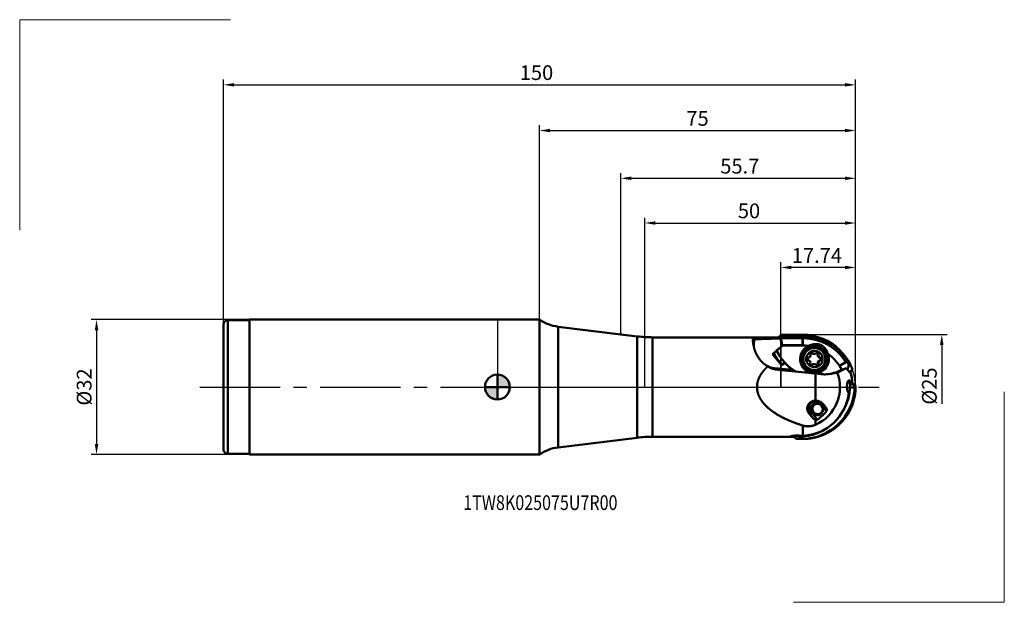
# Model space of a CAD drawing. Extents: x -113 to 120, y -51 to 87.
import ezdxf

# ---------------------------------------------------------------- set-up
doc = ezdxf.new("R2010")
doc.units = 0
doc.linetypes.add('CENTER2', pattern=[28.575, 19.05, -3.175, 3.175, -3.175])
doc.layers.get('DEFPOINTS').update_dxf_attribs({"lineweight": 25})
for name, color, linetype, lineweight in [('1', 4, 'Continuous', 50), ('2', 7, 'Continuous', 25), ('4', 2, 'CENTER2', 25), ('CUT', 1, 'Continuous', 25), ('INFTOTAL', 9, 'Continuous', 18), ('NOCUT', 7, 'Continuous', 25), ('SK1', 4, 'Continuous', 50), ('SK2', 7, 'Continuous', 25), ('SK4', 2, 'CENTER2', 25), ('SKVIEW63', 5, 'Continuous', 35)]:
    doc.layers.add(name, color=color, linetype=linetype, lineweight=lineweight)
doc.styles.add('BMG_Text', font='monos.ttf', dxfattribs={"height": 3.5})
doc.styles.get("Standard").update_dxf_attribs({"font": 'monos.ttf'})
doc.dimstyles.new('DIAMETER', dxfattribs={"dimtxt": 3.5, "dimasz": 2.5, "dimexe": 1.25, "dimexo": 0, "dimtad": 1, "dimdec": 1, "dimdsep": 46, "dimtxsty": 'STANDARD', "dimblk2": 'NONE', "dimsah": 1, "dimcen": 0, "dimse2": 1, "dimazin": 2, "dimtfac": 1, "dimtdec": 1, "dimtofl": 0, "dimtmove": 0, "dimatfit": 3, "dimfxl": 1, "dimarcsym": 0})
doc.dimstyles.get("Standard").update_dxf_attribs({"dimtxt": 3.5, "dimasz": 2.5, "dimexe": 1.25, "dimexo": 0, "dimtad": 1, "dimdsep": 46, "dimtxsty": 'STANDARD', "dimcen": 0, "dimazin": 2, "dimtfac": 1, "dimtofl": 0, "dimtmove": 0, "dimatfit": 3, "dimfxl": 1, "dimarcsym": 0})

# ---------------------------------------------------------------- blocks, each defined once
blk = doc.blocks.new('*D1')
at = {"layer": '2', "color": 0, "lineweight": -2}
for p, q in [((67.26, 12.5), (67.26, 29.64)), ((82.5, 28.39), (69.76, 28.39)), ((85, 0), (85, 29.64))]:
    blk.add_line(p, q, dxfattribs=at)
at = {"layer": '2', "color": 0}
for points in [[(69.76, 28.81), (69.76, 27.98), (67.26, 28.39)], [(82.5, 28.81), (82.5, 27.98), (85, 28.39)]]:
    blk.add_solid(points, dxfattribs=at)
at = {"layer": 'DEFPOINTS', "color": 0}
for p in [(67.26, 28.39), (67.26, 12.5), (85, 0)]:
    blk.add_point(p, dxfattribs=at)
at = {"layer": '2', "color": 0, "insert": (75.82, 30.78), "char_height": 3.5, "attachment_point": 5}
blk.add_mtext('17.74', dxfattribs=at)
blk = doc.blocks.new('*D2')
at = {"layer": '2', "color": 0, "lineweight": -2}
for p, q in [((35, 0), (35, 40.2)), ((85, 0), (85, 40.2)), ((37.5, 38.95), (82.5, 38.95))]:
    blk.add_line(p, q, dxfattribs=at)
at = {"layer": '2', "color": 0}
for points in [[(37.5, 39.36), (37.5, 38.53), (35, 38.95)], [(82.5, 39.36), (82.5, 38.53), (85, 38.95)]]:
    blk.add_solid(points, dxfattribs=at)
at = {"layer": 'DEFPOINTS', "color": 0}
for p in [(85, 38.95), (35, 0), (85, 0)]:
    blk.add_point(p, dxfattribs=at)
at = {"layer": '2', "color": 0, "insert": (59.71, 41.38), "char_height": 3.5, "attachment_point": 5}
blk.add_mtext('50', dxfattribs=at)
blk = doc.blocks.new('*D3')
at = {"layer": '2', "color": 0, "lineweight": -2}
for p, q in [((29.3, 12.73), (29.3, 50.81)), ((31.8, 49.56), (82.5, 49.56)), ((85, 0), (85, 50.81))]:
    blk.add_line(p, q, dxfattribs=at)
at = {"layer": '2', "color": 0}
for points in [[(31.8, 49.98), (31.8, 49.15), (29.3, 49.56)], [(82.5, 49.98), (82.5, 49.15), (85, 49.56)]]:
    blk.add_solid(points, dxfattribs=at)
at = {"layer": 'DEFPOINTS', "color": 0}
for p in [(85, 49.56), (29.3, 12.73), (85, 0)]:
    blk.add_point(p, dxfattribs=at)
at = {"layer": '2', "color": 0, "insert": (57.53, 51.99), "char_height": 3.5, "attachment_point": 5}
blk.add_mtext('55.7', dxfattribs=at)
blk = doc.blocks.new('*D4')
at = {"layer": '2', "color": 0, "lineweight": -2}
for p, q in [((10, 16), (10, 62.16)), ((12.5, 60.91), (82.5, 60.91)), ((85, 0), (85, 62.16))]:
    blk.add_line(p, q, dxfattribs=at)
at = {"layer": '2', "color": 0}
for points in [[(12.5, 61.32), (12.5, 60.49), (10, 60.91)], [(82.5, 61.32), (82.5, 60.49), (85, 60.91)]]:
    blk.add_solid(points, dxfattribs=at)
at = {"layer": 'DEFPOINTS', "color": 0}
for p in [(85, 60.91), (10, 16), (85, 0)]:
    blk.add_point(p, dxfattribs=at)
at = {"layer": '2', "color": 0, "insert": (47.5, 63.33), "char_height": 3.5, "attachment_point": 5}
blk.add_mtext('75', dxfattribs=at)
blk = doc.blocks.new('*D5')
at = {"layer": 'DEFPOINTS', "color": 0}
for p in [(85, 71.76), (-65, 14.88), (85, 0)]:
    blk.add_point(p, dxfattribs=at)
at = {"layer": 'SK2', "color": 0, "lineweight": -2}
for p, q in [((-65, 14.88), (-65, 73.01)), ((85, 0), (85, 73.01)), ((-62.5, 71.76), (82.5, 71.76))]:
    blk.add_line(p, q, dxfattribs=at)
at = {"layer": 'SK2', "color": 0}
for points in [[(-62.5, 72.18), (-62.5, 71.35), (-65, 71.76)], [(82.5, 72.18), (82.5, 71.35), (85, 71.76)]]:
    blk.add_solid(points, dxfattribs=at)
at = {"layer": 'SK2', "color": 0, "insert": (9.27, 74.2), "char_height": 3.5, "attachment_point": 5}
blk.add_mtext('150', dxfattribs=at)
blk = doc.blocks.new('*D6')
at = {"layer": 'DEFPOINTS', "color": 0}
for p in [(-58.87, 16), (-95.16, -16), (-58.87, -16)]:
    blk.add_point(p, dxfattribs=at)
at = {"layer": 'SK2', "color": 0, "lineweight": -2}
for p, q in [((-58.87, 16), (-96.41, 16)), ((-95.16, 13.5), (-95.16, -13.5)), ((-58.87, -16), (-96.41, -16))]:
    blk.add_line(p, q, dxfattribs=at)
at = {"layer": 'SK2', "color": 0}
for points in [[(-95.57, 13.5), (-94.74, 13.5), (-95.16, 16)], [(-95.57, -13.5), (-94.74, -13.5), (-95.16, -16)]]:
    blk.add_solid(points, dxfattribs=at)
at = {"layer": 'SK2', "color": 0, "insert": (-97.64, 0), "char_height": 3.5, "attachment_point": 5, "rotation": 90}
blk.add_mtext('%%C32', dxfattribs=at)
blk = doc.blocks.new('*D7')
at = {"layer": '2', "color": 0, "lineweight": -2}
for p, q in [((72.5, 12.5), (106.71, 12.5)), ((105.46, 10), (105.46, -4.01))]:
    blk.add_line(p, q, dxfattribs=at)
at = {"layer": '2', "color": 0}
blk.add_solid([(105.05, 10), (105.88, 10), (105.46, 12.5)], dxfattribs=at)
at = {"layer": 'DEFPOINTS', "color": 0}
for p in [(72.5, 12.5), (79.8, -4.01), (105.46, -4.01)]:
    blk.add_point(p, dxfattribs=at)
at = {"layer": '2', "color": 0, "insert": (102.97, 0.23), "char_height": 3.5, "attachment_point": 5, "rotation": 90}
blk.add_mtext('%%C25', dxfattribs=at)
blk = doc.blocks.new('_None')
blk = doc.blocks.new('Name')
at = {"layer": 'SKVIEW63', "style": 'BMG_Text', "width": 0.8, "flags": 4}
blk.add_attdef('NAME', (0.09, 0.05), '', height=3.5, dxfattribs=at)
blk = doc.blocks.new('cero_point')
at = {"layer": '1', "linetype": 'ByBlock', "lineweight": 50}
h = blk.add_hatch(color=256, dxfattribs=at)
h.paths.add_polyline_path([(0, 0), (-2.95, 0, 0.414214), (0, -2.95)])
h.paths.add_polyline_path([(0, 2.95), (0, 0), (2.95, 0, 0.414214)])
for p, q in [((0, -2.95), (0, 2.95)), ((2.95, 0), (-2.95, 0))]:
    blk.add_line(p, q, dxfattribs=at)
for points in [[(0, 0), (2.95, 0, 0.414214), (0, 2.95)], [(0, -2.95), (0, 0), (-2.95, 0, 0.414214)]]:
    blk.add_lwpolyline(points, format="xyb", close=True, dxfattribs=at)
blk.add_circle((0, 0), 2.95, dxfattribs=at)

msp = doc.modelspace()

# ---------------------------------------------------------------- linework, layer by layer
at = {"layer": '1'}
for p, q in [((10, 16), (0, 16)), ((10, 16), (10, -14.041)), ((14.431, 14.326), (14.431, -12.572)), ((33.179, 12.024), (14.431, 14.326)), ((33.179, 12.024), (33.179, -10.552)), ((36.835, 11.8), (36.835, -10.355)), ((66.849, 11.8), (36.835, 11.8)), ((66.963, 12.011), (66.875, 11.798)), ((67.202, 12.011), (66.963, 12.011)), ((67.259, 12.269), (67.167, 12.269)), ((67.202, 12.011), (67.255, 11.634)), ((67.206, 12.134), (72.439, 12.11)), ((72.401, 12.26), (67.259, 12.269)), ((72.439, 12.26), (72.401, 12.26)), ((72.439, 12.26), (72.439, 12.11)), ((72.5, 12.26), (72.439, 12.26)), ((72.439, 12.11), (72.5, 12.11)), ((72.439, 12.11), (72.44, 11.61)), ((72.5, 12.11), (72.499, 11.61)), ((72.5, 12.26), (72.5, 12.11)), ((60.608, 11.239), (60.607, 11.226)), ((67.392, 9.614), (65.267, 7.804)), ((67.539, 9.721), (66.276, 8.645)), ((67.424, 10.1), (67.168, 11.522)), ((72.402, 11.61), (67.255, 11.634)), ((67.539, 9.721), (67.42, 9.721)), ((67.62, 9.957), (67.439, 9.957)), ((67.615, 9.976), (67.62, 9.957)), ((72.403, 9.86), (67.625, 9.882)), ((72.402, 11.61), (72.44, 11.61)), ((72.44, 9.955), (72.403, 9.955)), ((72.475, 11.61), (72.44, 11.61)), ((72.44, 9.86), (72.44, 9.955)), ((72.499, 11.61), (72.475, 11.61)), ((72.495, 9.859), (72.499, 11.61)), ((75.82, 10.142), (75.823, 10.193)), ((65.267, 7.804), (67.518, 5.134)), ((65.674, 7.779), (65.538, 8.035)), ((65.764, 7.779), (65.592, 8.08)), ((65.674, 7.779), (65.764, 7.779)), ((65.746, 7.236), (65.804, 7.254)), ((65.981, 6.957), (66.102, 7.041)), ((66.276, 8.645), (66.227, 8.622)), ((74.835, 8.043), (74.659, 8.043)), ((75.07, 7.857), (75.26, 7.857)), ((75.158, 9.276), (75.211, 9.276)), ((76.242, 7.711), (76.067, 7.711)), ((77.642, 9.26), (77.682, 9.291)), ((67.393, 5.281), (67.528, 5.396)), ((67.518, 5.134), (68.207, 5.721)), ((68.207, 5.721), (67.528, 5.396)), ((68.58, 5.332), (69.083, 4.886)), ((74.822, 5.263), (74.646, 5.263)), ((75.053, 5.445), (75.244, 5.445)), ((75.881, 5.179), (75.832, 5.163)), ((75.916, 5.197), (75.881, 5.179)), ((76.232, 5.583), (76.057, 5.583)), ((76.659, 6.319), (76.484, 6.319)), ((76.662, 6.971), (76.487, 6.971)), ((81.175, 5.023), (82.657, 5.879)), ((83.09, 6.129), (82.657, 5.879)), ((83.263, 6.229), (83.09, 6.129)), ((70.139, 4.05), (65.862, 4.481)), ((66.654, 4.083), (75.527, 3.187)), ((70.227, 3.989), (70.139, 4.05)), ((75.158, 4.026), (75.211, 4.026)), ((75.527, 3.187), (75.527, -3.217)), ((76.797, 3.059), (75.527, 3.187)), ((81.212, 3.823), (81.631, 4.004)), ((81.212, 3.823), (81.49, 3.823)), ((81.631, 4.004), (82.745, 4.488)), ((83.521, 3.585), (83.688, 3.671)), ((83.256, 1.093), (83.098, 1.117)), ((83.238, 1.131), (83.174, 1.137)), ((83.238, 1.131), (83.863, 1.08)), ((83.256, 1.093), (83.464, 1.093)), ((83.366, -1.381), (83.379, -1.536)), ((84.799, -0.15), (83.693, -0.123)), ((84.997, -0.15), (84.799, -0.15)), ((78.084, -5.725), (77.039, -4.315)), ((74.199, -6.421), (74.057, -6.421)), ((74.199, -6.421), (74.952, -7.436)), ((74.683, -6.12), (75.898, -7.76)), ((72.5, -9.147), (72.5, -10.355)), ((75.527, -7.802), (75.527, -8.941)), ((33.179, -10.552), (33.179, -12.024)), ((36.835, -10.355), (36.835, -11.8)), ((70.2, -11.578), (70.212, -11.677)), ((70.212, -11.677), (70.676, -12.087)), ((72.5, -11.576), (72.092, -11.591)), ((72.5, -10.355), (72.5, -11.576)), ((33.179, -12.024), (14.431, -14.326)), ((14.431, -12.572), (14.431, -14.326)), ((70.351, -11.8), (36.835, -11.8)), ((71.411, -12.302), (70.924, -12.269)), ((72.229, -12.329), (72.422, -12.329)), ((10, -16), (0, -16)), ((10, -14.041), (10, -16))]:
    msp.add_line(p, q, dxfattribs=at)
for centre, radius, start, end in [((15.65, 24.251), 10, 235.59858, 263), ((36.835, 41.8), 30, 263, 270), ((67.586, 11.725), 0.686, 127.59141, 155.30448), ((67.554, 12.06), 0.355, 168.01728, 187.93331), ((67.557, 12.074), 0.356, 146.86774, 170.33214), ((89.788, -963.805), 975.59, 91.328596, 91.690832), ((78.808, 13.265), 11.667, 188.03723, 196.37671), ((65.566, -992.982), 1002.96, 89.609448, 89.882961), ((67.422, 9.907), 0.204, 353.11772, 14.13476), ((165.326, 10.858), 92.927, 179.53578, 180.55647), ((167.768, 10.85), 95.331, 179.54315, 180.53814), ((170.165, 10.842), 97.694, 179.54972, 180.52074), ((76.262, 13.425), 11.999, 208.0696, 222.24692), ((66.655, 7.207), 0.853, 161.94189, 176.79452), ((75.272, 6.651), 2.899, 120.68342, 221.4467), ((74.429, 7.847), 0.303, 40.45299, 74.94839), ((75.064, 8.392), 0.535, 220.75575, 270.61813), ((75.762, 7.813), 0.33, 59.65205, 76.03518), ((75.768, 7.823), 0.319, 339.37406, 59.57332), ((75.606, 7.422), 2.743, 34.46856, 42.07702), ((75.632, 7.477), 2.737, 33.76233, 41.50879), ((67.272, 10.105), 6.054, 239.37301, 264.13822), ((66.778, 6.776), 1.54, 291.48559, 295.71711), ((67.475, 5.527), 0.141, 258.54278, 292.21959), ((75.255, 6.637), 2.877, 221.46696, 237.13106), ((74.418, 5.462), 0.302, 285.07066, 318.99727), ((75.048, 4.911), 0.534, 89.39298, 138.70253), ((75.757, 5.473), 0.319, 299.8855, 20.10023), ((76.419, 6.651), 0.338, 281.13467, 358.77862), ((76.419, 6.64), 0.337, 0.69065, 78.36087), ((72.896, -0.086), 12.14, 22.63823, 31.34627), ((77.041, 13.613), 11.792, 234.70385, 237.43864), ((77.776, 12.649), 9.641, 264.17075, 269.98332), ((77.276, 12.933), 9.924, 271.45358, 293.36957), ((77.796, 12.122), 9.113, 269.8538, 288.41711), ((78.283, 10.234), 7.168, 289.49607, 296.57737), ((70.528, 26.069), 24.799, 296.23161, 299.51399), ((79.893, 1.255), 4.311, 31.59025, 48.58712), ((110.009, -42.132), 52.882, 119.21836, 120.09039), ((83.562, 3.531), 0.188, 17.79914, 47.99487), ((72.5, 0), 11.8, 3.85803, 17.70288), ((81.726, 5.404), 2.83, 316.58859, 322.80131), ((81.783, 5.365), 2.762, 322.71947, 330.87285), ((82.925, 4.098), 1.272, 356.52402, 22.56531), ((81.419, -11.273), 12.534, 80.61025, 82.25807), ((83.08, -0.059), 1.165, 52.70886, 81.33013), ((105.71, -1.676), 22.071, 173.38158, 175.96537), ((82.934, -1.526), 2.54, 58.0963, 70.40688), ((82.949, -0.307), 1.661, 45.14065, 56.63956), ((81.699, -4.049), 5.486, 54.60016, 58.5402), ((83.634, -0.137), 1.362, 359.44126, 24.24498), ((71.788, -0.02), 11.69, 322.71016, 352.5535), ((72.778, -0.006), 12.225, 314.22505, 351.84784), ((67.714, 1.216), 16.035, 350.56184, 355.20846), ((73.046, -0.058), 11.951, 351.90994, 359.55795), ((75.52, -5.508), 2.291, 40.70224, 89.8341), ((142.278, 51.772), 85.672, 220.62869, 221.21398), ((172.51, 79.419), 130.619, 221.08492, 221.67856), ((70.827, -0.122), 9.168, 303.58177, 322.3297), ((76.617, -5.738), 1.614, 36.54241, 41.2203), ((36.835, -41.8), 30, 90, 97), ((69.597, -11.699), 0.0616, 225.21799, 256.68825), ((71.839, -10.76), 1.764, 228.76361, 238.77722), ((15.65, -24.251), 10, 97, 124.40142)]:
    msp.add_arc(centre, radius, start, end, dxfattribs=at)
for centre, major_axis, ratio, start_param, end_param in [((69, 0.004), (2.174, -11.793), 0.101707, 2.9054099, 3.1228493), ((66.417, 10.053), (0, -5.6), 0.994522, 4.4768627, 4.8183941), ((66.445, 9.922), (0, -1), 0.994522, 1.2577957, 1.7501823), ((67.378, 9.912), (0, -0.25), 0.994522, 0.7029847, 1.4511722), ((75.262, 6.651), (0, -3.39), 0.994522, 3.5805463, 8.2278166), ((75.262, 6.651), (0, -3.432), 0.994522, 3.5805464, 6.099463), ((75.258, 6.651), (0, 3.213), 0.994522, 2.2973798, 8.5805651), ((75.258, 6.651), (0, 3.009), 0.994522, 2.2973798, 8.5805651), ((75.161, 6.651), (0, 2.754), 0.994522, 2.2973798, 8.5805651), ((72.355, -0.69), (0, -10.55), 0.994522, 3.0022834, 3.1370248), ((75.181, 6.651), (0, 2.856), 0.994522, 2.6294851, 6.7952588), ((75.246, 6.651), (0, 2.889), 0.994522, 2.619551, 6.8048823), ((75.27, 6.651), (0, 3.534), 0.994522, 5.5427618, 6.1262423), ((65.674, 7.347), (1.177, -0.42), 0.035274, 4.7469337, 4.8354248), ((76.838, 14.093), (0, 12.8), 0.994522, 2.0866334, 2.3185998), ((77.172, 14.093), (0, -12.236), 0.994522, 5.1737977, 5.7328979), ((75.158, 6.651), (0, -2.625), 0.994522, 3.6369813, 6.2831998), ((75.211, 6.651), (0, -2.625), 0.994522, 3.6369813, 6.2831998), ((75.252, 6.651), (0, -1.955), 0.994522, 0.4953886, 6.7785739), ((75.246, 6.651), (0, 2.889), 0.994522, 0.521697, 0.5302339), ((73.713, 7.554), (0, -0.585), 0.994522, 0.226931, 1.8582413), ((75.158, 6.651), (0, -2.625), 0.994522, 3.1416071, 3.6369813), ((75.211, 6.651), (0, -2.625), 0.994522, 3.1416071, 3.6369813), ((74.591, 7.815), (0, -0.335), 0.994522, 3.66058, 4.9998339), ((74.591, 7.815), (0, -0.335), 0.994522, 3.141748, 3.66058), ((74.591, 7.815), (0, -0.335), 0.994522, 2.3213262, 3.141748), ((75.26, 8.442), (0, -0.585), 0.994522, 5.4629188, 6.2832153), ((75.262, 6.651), (0, -3.432), 0.994522, 6.2668815, 8.2278167), ((75.211, 6.651), (0, -2.625), 0.994522, 0.0000145, 3.1416071), ((75.26, 8.442), (0, -0.585), 0.994522, 0.00003, 0.8110437), ((75.924, 7.809), (0, -0.335), 0.994522, 3.1413552, 3.9526364), ((75.924, 7.809), (0, -0.335), 0.994522, 1.2741286, 3.1413552), ((76.799, 7.54), (0, -0.585), 0.994522, 4.4157213, 6.0470315), ((78.427, 7.905), (0.112, 0.044), 0.038173, 4.4487532, 4.8099236), ((72.355, -0.69), (0, -10.55), 0.994522, 2.0364308, 2.5228956), ((66.417, 10.053), (0, -5.6), 0.994522, 5.8331784, 6.1833186), ((70.734, 7.791), (0, -3.277), 0.994522, 5.3959288, 5.5609011), ((77.151, 14.093), (0, -12.271), 0.994522, 5.5609011, 5.6710598), ((73.919, 6.658), (0, -0.335), 0.994522, 3.3685237, 6.0470315), ((73.705, 5.763), (0, -0.585), 0.994522, 1.2741286, 2.9054388), ((74.58, 5.494), (0, -0.335), 0.994522, 4.4157213, 6.2829479), ((74.58, 5.494), (0, -0.335), 0.994522, 6.2829479, 7.094229), ((75.244, 4.86), (0, -0.585), 0.994522, 3.1416226, 3.9526364), ((75.244, 4.86), (0, -0.585), 0.994522, 2.3213262, 3.1416226), ((75.913, 5.488), (0, -0.335), 0.994522, 5.4629188, 6.2833407), ((75.913, 5.488), (0, -0.335), 0.994522, 0.0001554, 1.8582413), ((76.79, 5.749), (0, -0.585), 0.994522, 3.3685237, 4.9998339), ((76.585, 6.645), (0, -0.335), 0.994522, 0.226931, 2.9054388), ((65.904, 4.481), (0.04, 0.398), 0.104008, 1.5812749, 2.292836), ((75.246, 6.651), (0, 2.889), 0.994522, 2.5705618, 2.619551), ((71.625, 0), (0.004, -9.769), 0.991232, 0.4143017, 1.9342191), ((82.945, 0.02), (0.161, -1.491), 0.392209, 2.3677975, 2.5195264), ((83.483, 0.087), (0.014, -1.497), 0.346132, 2.2923704, 3.1755392), ((84.515, -0.092), (-1.526, 1.085), 0.335781, 4.9170706, 5.6809108), ((82.381, -0.092), (2.419, -0.04), 0.495736, 6.2676219, 6.9619553), ((71.645, 0.471), (0, 12.236), 0.983255, 3.0221897, 4.5577274), ((72.229, 0.471), (0, -12.8), 0.983255, 0.0000123, 1.5222347), ((81.184, -11.689), (0, 10.55), 0.983255, 6.0547482, 6.0722362), ((75.77, -5.217), (0, -2), 0.983255, 3.2001833, 5.3581608), ((75.861, -5.217), (0, -1.5), 0.983255, 3.1414885, 5.3581608), ((75.979, -5.217), (0, -1.25), 0.983255, 5.7831853, 12.0663706), ((75.861, -5.217), (0, -1.5), 0.983255, 2.216568, 3.1414885), ((75.861, -5.217), (0, -1.5), 0.983255, 6.2830811, 8.4997533), ((76.948, -4.315), (0.402, 0.298), 0.109672, 4.8593403, 5.7627425), ((74.592, -6.12), (-0.402, -0.298), 0.109672, 0.1469513, 1.7177477), ((75.861, -5.217), (0, -1.5), 0.983255, 5.3581608, 6.2830811), ((72.089, 0.001), (0.017, -11.585), 0.983217, 0.0346063, 0.9093004), ((72.229, 0.471), (0, -12.8), 0.983255, 6.2182107, 6.2831976)]:
    msp.add_ellipse(centre, major_axis=major_axis, ratio=ratio, start_param=start_param, end_param=end_param, dxfattribs=at)
for points, knots in [([(83.264, 6.229), (83.132, 6.445), (82.994, 6.659), (82.85, 6.87), (82.403, 7.491), (81.907, 8.078), (81.556, 8.453), (80.815, 9.165), (80.004, 9.8), (79.58, 10.098), (78.924, 10.511), (78.238, 10.872), (78.005, 10.987), (77.3, 11.314), (76.571, 11.587), (76.075, 11.744), (75.32, 11.942), (74.554, 12.083), (74.298, 12.124), (73.785, 12.192), (73.27, 12.234), (73.013, 12.249), (72.756, 12.258), (72.5, 12.26)], [0, 0, 0, 0, 0, 0, 2.2173537, 2.2173537, 2.2173537, 6.6665575, 6.6665575, 6.6665575, 11.1220867, 11.1220867, 11.1220867, 13.3543924, 13.3543924, 13.3543924, 17.8203032, 17.8203032, 17.8203032, 20.0554919, 20.0554919, 20.0554919, 22.2674876, 22.2674876, 22.2674876, 22.2674876, 22.2674876, 22.2674876]), ([(83.09, 6.129), (82.848, 6.57), (82.577, 6.997), (82.281, 7.402), (81.463, 8.373), (80.522, 9.228), (79.919, 9.7), (79.067, 10.266), (78.163, 10.742), (77.933, 10.856), (77.236, 11.178), (76.515, 11.447), (76.024, 11.603), (75.279, 11.798), (74.521, 11.937), (74.267, 11.976), (73.763, 12.043), (73.255, 12.085), (73.003, 12.099), (72.752, 12.108), (72.5, 12.11)], [0, 0, 0, 0, 0, 0, 3.5914599, 3.5914599, 3.5914599, 8.992832, 8.992832, 8.992832, 10.7990818, 10.7990818, 10.7990818, 14.4148269, 14.4148269, 14.4148269, 16.2240887, 16.2240887, 16.2240887, 18.0015224, 18.0015224, 18.0015224, 18.0015224, 18.0015224, 18.0015224]), ([(64.188, 4.895), (63.461, 5.313), (62.812, 5.842), (62.269, 6.452), (61.263, 7.964), (60.813, 9.453), (60.706, 10.203), (60.659, 10.804), (60.607, 11.226)], [0, 0, 0, 0, 0, 0, 7.3798482, 7.3798482, 7.3798482, 17.2846684, 17.2846684, 17.2846684, 17.2846684, 17.2846684, 17.2846684]), ([(61.002, 11.36), (60.919, 11.357), (60.838, 11.349), (60.762, 11.336), (60.675, 11.309), (60.626, 11.272), (60.616, 11.261), (60.61, 11.25), (60.608, 11.239)], [0, 0, 0, 0, 0, 0, 0.71763091, 0.71763091, 0.71763091, 0.98517092, 0.98517092, 0.98517092, 0.98517092, 0.98517092, 0.98517092]), ([(82.657, 5.879), (82.424, 6.301), (82.163, 6.709), (81.881, 7.095), (81.419, 7.651), (80.908, 8.167), (80.733, 8.335), (80.192, 8.827), (79.614, 9.278), (79.213, 9.56), (78.383, 10.082), (77.502, 10.518), (77.05, 10.713), (76.359, 10.971), (75.649, 11.177), (75.411, 11.24), (74.696, 11.409), (73.967, 11.523), (73.468, 11.577), (72.984, 11.605), (72.499, 11.61)], [0, 0, 0, 0, 0, 0, 3.3194285, 3.3194285, 3.3194285, 4.981495, 4.981495, 4.981495, 8.3254049, 8.3254049, 8.3254049, 11.675995, 11.675995, 11.675995, 13.3542615, 13.3542615, 13.3542615, 16.676828, 16.676828, 16.676828, 16.676828, 16.676828, 16.676828]), ([(75.823, 10.193), (75.567, 10.211), (75.31, 10.2), (75.063, 10.162), (74.658, 10.069), (74.265, 9.943), (74.108, 9.887), (73.957, 9.827), (73.811, 9.758)], [0, 0, 0, 0, 0, 0, 2.1466277, 2.1466277, 2.1466277, 3.5451196, 3.5451196, 3.5451196, 3.5451196, 3.5451196, 3.5451196]), ([(75.82, 10.142), (75.568, 10.161), (75.316, 10.153), (75.071, 10.117), (74.667, 10.029), (74.277, 9.903), (74.124, 9.849), (73.974, 9.788), (73.828, 9.72)], [0, 0, 0, 0, 0, 0, 2.1345476, 2.1345476, 2.1345476, 3.5374773, 3.5374773, 3.5374773, 3.5374773, 3.5374773, 3.5374773]), ([(77.642, 9.26), (77.48, 9.447), (77.299, 9.618), (77.097, 9.767), (76.725, 9.967), (76.319, 10.081), (76.153, 10.113), (75.986, 10.133), (75.82, 10.142)], [0, 0, 0, 0, 0, 0, 2.2177131, 2.2177131, 2.2177131, 3.6968319, 3.6968319, 3.6968319, 3.6968319, 3.6968319, 3.6968319]), ([(77.682, 9.291), (77.515, 9.479), (77.33, 9.652), (77.123, 9.803), (76.743, 10.006), (76.331, 10.125), (76.162, 10.159), (75.993, 10.182), (75.823, 10.193)], [0, 0, 0, 0, 0, 0, 2.2310303, 2.2310303, 2.2310303, 3.7191882, 3.7191882, 3.7191882, 3.7191882, 3.7191882, 3.7191882]), ([(76.067, 7.711), (76.053, 7.673), (76.046, 7.643), (76.041, 7.617), (76.03, 7.541), (76.032, 7.483), (76.035, 7.449), (76.052, 7.351), (76.086, 7.272), (76.114, 7.224), (76.165, 7.153), (76.241, 7.086), (76.27, 7.065), (76.319, 7.033), (76.39, 7.001), (76.418, 6.99), (76.448, 6.98), (76.487, 6.971)], [0, 0, 0, 0, 0, 0, 6.0672669, 6.0672669, 6.0672669, 18.0983534, 18.0983534, 18.0983534, 41.9925045, 41.9925045, 41.9925045, 54.0501291, 54.0501291, 54.0501291, 59.905668, 59.905668, 59.905668, 59.905668, 59.905668, 59.905668]), ([(77.908, 8.998), (78.032, 8.813), (78.138, 8.617), (78.223, 8.421), (78.319, 8.197), (78.413, 7.971), (78.422, 7.949), (78.431, 7.927), (78.44, 7.905)], [0, 0, 0, 0, 0, 0, 1.9109475, 1.9109475, 1.9109475, 2.1198483, 2.1198483, 2.1198483, 2.1198483, 2.1198483, 2.1198483]), ([(72.5, -9.147), (71.346, -8.788), (70.205, -8.385), (69.084, -7.932), (67.068, -6.986), (65.19, -5.766), (64.375, -5.143), (63.34, -4.172), (62.528, -3.002), (62.33, -2.673), (61.944, -1.912), (61.699, -1.087), (61.616, -0.621), (61.567, 0.299), (61.729, 1.203), (61.855, 1.629), (62.209, 2.504), (62.712, 3.295), (63.014, 3.692), (63.432, 4.171), (63.881, 4.612), (63.982, 4.708), (64.084, 4.803), (64.188, 4.895)], [0, 0, 0, 0, 0, 0, 10.9676658, 10.9676658, 10.9676658, 20.1050414, 20.1050414, 20.1050414, 23.4584124, 23.4584124, 23.4584124, 27.5040524, 27.5040524, 27.5040524, 31.3092865, 31.3092865, 31.3092865, 35.6723777, 35.6723777, 35.6723777, 36.911214, 36.911214, 36.911214, 36.911214, 36.911214, 36.911214]), ([(76.057, 5.583), (76.044, 5.621), (76.037, 5.651), (76.032, 5.677), (76.022, 5.752), (76.024, 5.811), (76.028, 5.845), (76.046, 5.942), (76.081, 6.022), (76.108, 6.069), (76.16, 6.139), (76.237, 6.205), (76.266, 6.226), (76.315, 6.259), (76.387, 6.29), (76.415, 6.3), (76.445, 6.31), (76.484, 6.319)], [0, 0, 0, 0, 0, 0, 6.0672689, 6.0672689, 6.0672689, 18.0983512, 18.0983512, 18.0983512, 41.9925922, 41.9925922, 41.9925922, 54.0502221, 54.0502221, 54.0502221, 59.9057234, 59.9057234, 59.9057234, 59.9057234, 59.9057234, 59.9057234]), ([(83.09, 6.129), (83.162, 5.998), (83.219, 5.851), (83.262, 5.692), (83.323, 5.358), (83.329, 5.014), (83.316, 4.837), (83.269, 4.589), (83.165, 4.377), (83.126, 4.316), (83.081, 4.26), (83.029, 4.213)], [0, 0, 0, 0, 0, 0, 1.070818, 1.070818, 1.070818, 2.2027721, 2.2027721, 2.2027721, 2.7149339, 2.7149339, 2.7149339, 2.7149339, 2.7149339, 2.7149339]), ([(70.461, 3.699), (70.451, 3.73), (70.433, 3.766), (70.407, 3.804), (70.358, 3.865), (70.302, 3.922), (70.278, 3.945), (70.253, 3.967), (70.227, 3.989)], [0, 0, 0, 0, 0, 0, 0.39513154, 0.39513154, 0.39513154, 0.67956381, 0.67956381, 0.67956381, 0.67956381, 0.67956381, 0.67956381]), ([(83.366, -1.381), (83.274, -1.313), (83.197, -1.192), (83.134, -1.046), (82.984, -0.551), (82.938, 0.062), (82.951, 0.465), (83.029, 1.011), (83.205, 1.391), (83.264, 1.482), (83.34, 1.556), (83.428, 1.58), (83.435, 1.582), (83.443, 1.583), (83.451, 1.584)], [0, 0, 0, 0, 0, 0, 2.6236978, 2.6236978, 2.6236978, 7.6990755, 7.6990755, 7.6990755, 9.7755569, 9.7755569, 9.7755569, 9.9739742, 9.9739742, 9.9739742, 9.9739742, 9.9739742, 9.9739742]), ([(75.527, -3.217), (75.242, -3.218), (74.957, -3.265), (74.682, -3.36), (74.179, -3.643), (73.813, -4.081), (73.677, -4.328), (73.51, -4.851), (73.538, -5.386), (73.597, -5.643), (73.725, -5.957), (73.91, -6.237), (73.957, -6.3), (74.005, -6.362), (74.057, -6.421)], [0, 0, 0, 0, 0, 0, 2.4794627, 2.4794627, 2.4794627, 4.945002, 4.945002, 4.945002, 7.3585056, 7.3585056, 7.3585056, 8.0921782, 8.0921782, 8.0921782, 8.0921782, 8.0921782, 8.0921782]), ([(78.084, -5.725), (78.111, -5.69), (78.132, -5.651), (78.147, -5.609), (78.176, -5.486), (78.169, -5.36), (78.155, -5.279), (78.112, -5.124), (78.043, -4.978), (78.004, -4.909), (77.961, -4.842), (77.913, -4.777)], [0, 0, 0, 0, 0, 0, 0.3885309, 0.3885309, 0.3885309, 1.1472767, 1.1472767, 1.1472767, 1.8924155, 1.8924155, 1.8924155, 1.8924155, 1.8924155, 1.8924155]), ([(72.422, -12.329), (72.619, -12.329), (72.816, -12.325), (73.012, -12.318), (73.405, -12.296), (73.798, -12.26), (73.994, -12.238), (74.385, -12.186), (74.774, -12.12), (74.968, -12.083), (75.739, -11.922), (76.496, -11.702), (77.053, -11.504), (78.14, -11.044), (79.166, -10.462), (79.66, -10.141), (80.29, -9.676), (80.88, -9.165), (81.024, -9.035), (81.166, -8.902), (81.305, -8.767)], [0, 0, 0, 0, 0, 0, 1.6890218, 1.6890218, 1.6890218, 3.3791033, 3.3791033, 3.3791033, 5.0702222, 5.0702222, 5.0702222, 10.138531, 10.138531, 10.138531, 15.2022981, 15.2022981, 15.2022981, 16.8736901, 16.8736901, 16.8736901, 16.8736901, 16.8736901, 16.8736901]), ([(75.527, -8.941), (75.241, -9.068), (74.944, -9.173), (74.636, -9.252), (74.012, -9.352), (73.388, -9.337), (73.082, -9.299), (72.785, -9.235), (72.5, -9.147)], [0, 0, 0, 0, 0, 0, 2.7359346, 2.7359346, 2.7359346, 5.4456887, 5.4456887, 5.4456887, 5.4456887, 5.4456887, 5.4456887]), ([(75.527, -7.802), (75.428, -7.778), (75.335, -7.739), (75.249, -7.692), (75.135, -7.613), (75.035, -7.523), (75.006, -7.495), (74.978, -7.466), (74.952, -7.436)], [0, 0, 0, 0, 0, 0, 0.9045944, 0.9045944, 0.9045944, 1.2846138, 1.2846138, 1.2846138, 1.2846138, 1.2846138, 1.2846138]), ([(75.898, -7.76), (75.885, -7.768), (75.872, -7.776), (75.858, -7.783), (75.808, -7.805), (75.754, -7.817), (75.715, -7.821), (75.654, -7.822), (75.593, -7.815), (75.571, -7.811), (75.549, -7.807), (75.527, -7.802)], [0, 0, 0, 0, 0, 0, 0.13448503, 0.13448503, 0.13448503, 0.4717305, 0.4717305, 0.4717305, 0.67120295, 0.67120295, 0.67120295, 0.67120295, 0.67120295, 0.67120295]), ([(69.554, -11.742), (69.544, -11.729), (69.556, -11.713), (69.59, -11.696), (69.788, -11.629), (70.18, -11.569), (70.489, -11.543), (71.009, -11.523), (71.526, -11.54), (71.724, -11.552), (71.915, -11.569), (72.092, -11.591)], [0, 0, 0, 0, 0, 0, 0.971973, 0.971973, 0.971973, 3.7155549, 3.7155549, 3.7155549, 5.4599847, 5.4599847, 5.4599847, 5.4599847, 5.4599847, 5.4599847]), ([(69.583, -11.759), (69.619, -11.771), (69.678, -11.78), (69.757, -11.786), (69.914, -11.794), (70.098, -11.797), (70.18, -11.798), (70.264, -11.799), (70.35, -11.799)], [0, 0, 0, 0, 0, 0, 1.0618073, 1.0618073, 1.0618073, 1.8487328, 1.8487328, 1.8487328, 1.8487328, 1.8487328, 1.8487328])]:
    msp.add_open_spline(points, degree=5, knots=knots, dxfattribs=at)
for points in [[(77.867, 8.975), (78.005, 8.774), (78.122, 8.559), (78.217, 8.338), (78.312, 8.115), (78.4, 7.889)], [(83.565, 3.513), (83.621, 3.423), (83.658, 3.377), (83.683, 3.356), (83.701, 3.35), (83.714, 3.356)], [(83.714, 3.356), (83.733, 3.365), (83.738, 3.405), (83.734, 3.463), (83.72, 3.546), (83.688, 3.671)]]:
    msp.add_open_spline(points, degree=5, dxfattribs=at)
for p in [(29.299, 12.5), (35, 11.8), (67.259, 12.269)]:
    msp.add_point(p, dxfattribs=at)
at = {"layer": '4'}
msp.add_line((0, 0), (90.594, 0), dxfattribs=at)
at = {"layer": 'CUT'}
msp.add_lwpolyline([(67.259, 12.5), (67.259, 0), (85, 0, 0.4142136), (72.5, 12.5)], format="xyb", close=True, dxfattribs=at)
msp.add_point((67.259, 12.269), dxfattribs=at)
at = {"layer": 'INFTOTAL'}
for p, q in [((-113.395, 87.233), (-63.395, 87.233)), ((-113.395, 37.233), (-113.395, 87.233)), ((120.31, -1.123), (120.31, -51.123)), ((120.31, -51.123), (70.31, -51.123))]:
    msp.add_line(p, q, dxfattribs=at)
at = {"layer": 'NOCUT'}
msp.add_lwpolyline([(33.179, 12.024), (14.431, 14.326, -0.1201342), (10, 16), (0, 16), (0, 0), (67.259, 0), (67.259, 11.8), (36.835, 11.8, -0.0305528)], format="xyb", close=True, dxfattribs=at)
at = {"layer": 'SK1'}
for p, q in [((-65, 14.875), (-65, -13.054)), ((-64, 15.875), (-64, -13.932)), ((-58.868, 15.875), (-64, 15.875)), ((-58.868, 16), (-58.868, -14.041)), ((0, 16), (-58.868, 16)), ((-65, -13.054), (-65, -14.875)), ((-64, -13.932), (-64, -15.875)), ((-58.868, -15.875), (-64, -15.875)), ((-58.868, -14.041), (-58.868, -16)), ((0, -16), (-58.868, -16))]:
    msp.add_line(p, q, dxfattribs=at)
for centre, start, end in [((-64, 14.875), 90, 180), ((-64, -14.875), 180, 270)]:
    msp.add_arc(centre, 1, start, end, dxfattribs=at)
at = {"layer": 'SK4'}
msp.add_line((-70.624, 0), (0, 0), dxfattribs=at)

# ---------------------------------------------------------------- block references
ref = msp.add_blockref('Name', (-8.204, -29.252))
ref.add_attrib('NAME', '1TW8K025075U7R00', (-8.114, -29.204), dxfattribs={"layer": 'SKVIEW63', "height": 3.5, "style": 'BMG_Text', "width": 0.8})
at = {"layer": '2'}
msp.add_blockref('cero_point', (0, 0), dxfattribs=at)

# ---------------------------------------------------------------- dimensions: what is measured, and where the dimension line sits
for base, p1, picture, middle in [((85, 60.906), (10, 16), '*D4', (47.5, 60.906)), ((85, 49.564), (29.3, 12.733), '*D3', (57.534, 49.564)), ((85, 38.947), (35, 0), '*D2', (59.706, 38.947))]:
    dim = msp.add_linear_dim(base=base, p1=p1, p2=(85, 0), dimstyle='STANDARD', dxfattribs=at)
    dim.commit()
    dim.dimension.update_dxf_attribs({"geometry": picture, "text_midpoint": middle, "dimtype": 160})
dim = msp.add_linear_dim(base=(67.259, 28.392), p1=(85, 0), p2=(67.259, 12.5), text='17.74', dimstyle='STANDARD', dxfattribs=at)
dim.commit()
dim.dimension.update_dxf_attribs({"geometry": '*D1', "text_midpoint": (75.82, 28.392), "dimtype": 160})
dim = msp.add_linear_dim(base=(105.463, -4.008), p1=(72.5, 12.5), p2=(79.8, -4.008), angle=90, text='%%C25', dimstyle='DIAMETER', dxfattribs=at)
dim.commit()
dim.dimension.update_dxf_attribs({"geometry": '*D7', "text_midpoint": (105.463, 0.226), "dimtype": 160})
at = {"layer": 'SK2'}
dim = msp.add_linear_dim(base=(85, 71.764), p1=(-65, 14.875), p2=(85, 0), dimstyle='STANDARD', dxfattribs=at)
dim.commit()
dim.dimension.update_dxf_attribs({"geometry": '*D5', "text_midpoint": (9.267, 71.764), "dimtype": 160})
dim = msp.add_linear_dim(base=(-95.156, -16), p1=(-58.868, 16), p2=(-58.868, -16), angle=90, text='%%C<>', dimstyle='STANDARD', dxfattribs=at)
dim.commit()
dim.dimension.update_dxf_attribs({"geometry": '*D6', "text_midpoint": (-97.644, 0)})

doc.saveas('drawing.dxf')
